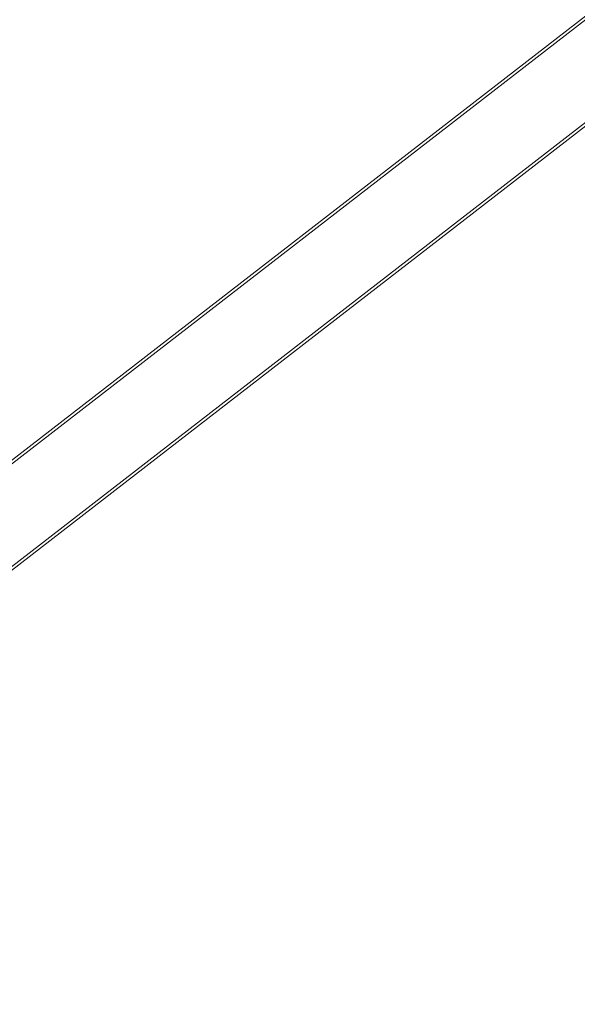
# Model space of a CAD drawing. Extents: x 2203 to 3088, y -1209 to -354.
# Drawn here: x 2731 to 2753, y -771 to -732 of the extents above; entities that cross this region are included whole.
import ezdxf

# ---------------------------------------------------------------- set-up
doc = ezdxf.new("R2010")
doc.units = 0
doc.header["$MEASUREMENT"] = 0
doc.header["$PDMODE"] = 68
doc.header["$PDSIZE"] = 5
doc.styles.get("Standard").update_dxf_attribs({"font": 'Helvetica LT 57 Condensed_0.ttf'})
doc.dimstyles.new('FEET-METERS', dxfattribs={"dimtxt": 12, "dimasz": 7, "dimexe": 3, "dimexo": 3, "dimgap": 3, "dimtad": 0, "dimdec": 1, "dimzin": 3, "dimdsep": 46, "dimlunit": 4, "dimtxsty": 'Standard', "dimcen": 0.09, "dimadec": 0, "dimazin": 0, "dimtfac": 2, "dimtdec": 1, "dimtofl": 0, "dimtmove": 0, "dimatfit": 3, "dimfxl": 1, "dimfrac": 2, "dimtolj": 1, "dimtzin": 3, "dimarcsym": 0})

# ---------------------------------------------------------------- blocks, each defined once
blk = doc.blocks.new('*D300')
at = {"color": 0, "lineweight": -2, "transparency": 16777216}
for p, q in [((2821.281, -400.697), (2475.281, -400.697)), ((2478.281, -407.697), (2478.281, -632.613)), ((2478.281, -893.665), (2478.281, -734.781)), ((2811.633, -900.665), (2475.281, -900.665))]:
    blk.add_line(p, q, dxfattribs=at)
at = {"color": 0, "lineweight": 0, "transparency": 16777216}
for points in [[(2477.114, -407.697), (2479.447, -407.697), (2478.281, -400.697)], [(2477.114, -893.665), (2479.447, -893.665), (2478.281, -900.665)]]:
    blk.add_solid(points, dxfattribs=at)
at = {"layer": 'Defpoints', "color": 0, "lineweight": 0, "transparency": 16777216}
for p in [(2824.281, -400.697), (2478.281, -900.665), (2814.633, -900.665)]:
    blk.add_point(p, dxfattribs=at)
at = {"color": 0, "lineweight": 0, "transparency": 16777216, "insert": (2478.281, -683.697), "char_height": 12, "attachment_point": 5, "rotation": 90}
blk.add_mtext('\\A1;41\'-8" [12.7M]', dxfattribs=at)
blk = doc.blocks.new('new block')
at = {"color": 0, "linetype": 'Continuous', "lineweight": 0}
for p, q in [((2719.726, -757.645), (2774.943, -714.896)), ((2719.799, -757.74), (2775.016, -714.991)), ((2721.795, -760.318), (2777.012, -717.569)), ((2721.868, -760.413), (2777.085, -717.664))]:
    blk.add_line(p, q, dxfattribs=at)
blk = doc.blocks.new('b312472')
at = {"lineweight": 0}
blk.add_blockref('new block', (439.719, 361.197), dxfattribs=at)

msp = doc.modelspace()

# ---------------------------------------------------------------- block references
at = {"lineweight": 0}
msp.add_blockref('b312472', (-439.719, -361.197), dxfattribs=at)

# ---------------------------------------------------------------- dimensions: what is measured, and where the dimension line sits
dim = msp.add_linear_dim(base=(2478.281, -900.665), p1=(2824.281, -400.697), p2=(2814.633, -900.665), angle=90, dimstyle='FEET-METERS', dxfattribs=at)
dim.commit()
dim.dimension.update_dxf_attribs({"geometry": '*D300', "text_midpoint": (2478.281, -683.697), "dimtype": 160})

doc.saveas('drawing.dxf')
